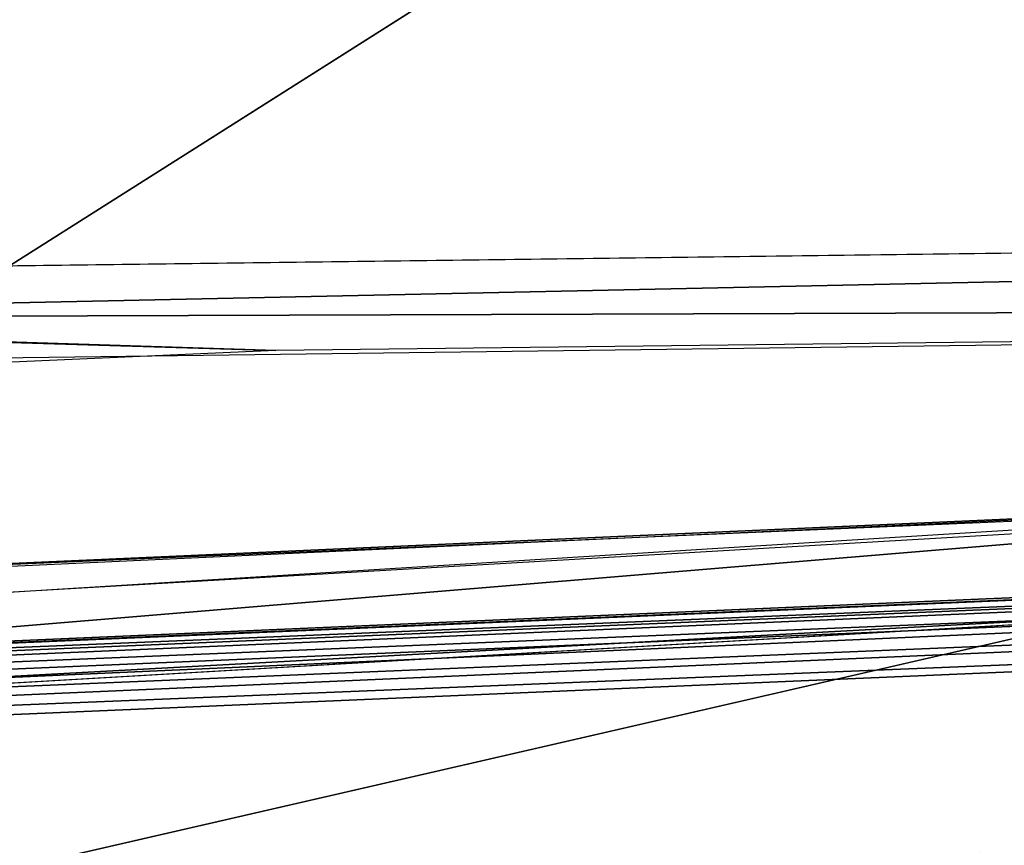
# Model space of a CAD drawing. Units: inches. Extents: x -27.3 to 26.9, y -12.4 to 18.5.
# Drawn here: x -12.6 to -9.8, y 10.4 to 12.8 of the extents above; entities that cross this region are included whole.
import ezdxf

# ---------------------------------------------------------------- set-up
doc = ezdxf.new("R2010")
doc.units = ezdxf.units.IN
doc.header["$MEASUREMENT"] = 0
doc.layers.add('SEAT-BACK', color=5, linetype='Continuous')
doc.layers.add('SEAT-BASE', color=5, linetype='Continuous')

msp = doc.modelspace()

# ---------------------------------------------------------------- linework, layer by layer
at = {"layer": 'SEAT-BACK'}
for points, invisible_edges in [([(-0.2415, 8.9073, 14.0185), (-10.8157, 16.4197, 38.8458), (-0.2015, 16.5342, 38.8302)], 12), ([(-10.8157, 16.4197, 38.8458), (-12.2808, 8.7567, 14.0272), (-16.1165, 16.2458, 38.8694)], 1), ([(-12.2808, 8.7567, 14.0272), (-10.8157, 16.4197, 38.8458), (-0.2415, 8.9073, 14.0185)], 1), ([(-16.1165, 16.2458, 38.8694), (-12.2808, 8.7567, 14.0272), (-14.17, 8.4008, 13.0378)], 12), ([(-7.4905, 15.3223, 22.9728), (-12.6048, 12.083, 7.7391), (-0.2308, 12.2411, 7.73)], 12), ([(-0.288, 11.9819, 7.5308), (-25.5774, -10.4369, 8.8234), (24.6326, 10.0215, 7.6438)], 15), ([(-12.8466, 11.8174, 7.5402), (-25.5774, -10.4369, 8.8234), (-0.288, 11.9819, 7.5308)], 3)]:
    msp.add_3dface(points, dxfattribs=dict(at, invisible_edges=invisible_edges))
for points in [[(-13.5597, 15.194, 22.9853), (-12.6048, 12.083, 7.7391), (-7.4905, 15.3223, 22.9728)], [(-0.2308, 12.2411, 7.73), (-14.6813, 11.9328, 7.5945), (-12.5821, 12.0836, 7.7391)], [(-0.0316, 11.9818, 7.5308), (-14.6813, 11.9328, 7.5945), (-0.2308, 12.2411, 7.73)], [(-11.8466, 11.8425, 7.5388), (-14.6813, 11.9328, 7.5945), (-0.0316, 11.9818, 7.5308)], [(-14.7737, 11.93, 7.5947), (-11.8466, 11.8425, 7.5388), (-17.7476, 11.5817, 7.5538)], [(-14.6813, 11.9328, 7.5945), (-11.8466, 11.8425, 7.5388), (-14.7737, 11.93, 7.5947)]]:
    msp.add_3dface(points, dxfattribs=at)
at = {"layer": 'SEAT-BASE'}
for points in [[(-7.4457, 11.4557, 6.8648), (-0.2211, 11.5508, 6.8398), (-21.9319, 10.6129, 6.8862)], [(-21.9319, 10.6129, 6.8862), (-0.2211, 11.5508, 6.8398), (-0.2198, 11.5407, 6.7899)], [(-21.9319, 10.6129, 6.8862), (-0.2198, 11.5407, 6.7899), (-21.9118, 10.6103, 6.8352)], [(-21.9118, 10.6103, 6.8352), (-0.2198, 11.5407, 6.7899), (-0.2198, 11.5103, 6.7273)], [(-21.9118, 10.6103, 6.8352), (-0.2198, 11.5103, 6.7273), (-21.8689, 10.5974, 6.7896)], [(-21.8689, 10.5974, 6.7896), (-0.2198, 11.5103, 6.7273), (-21.8536, 10.5762, 6.7491)], [(-21.8536, 10.5762, 6.7491), (-0.2198, 11.5103, 6.7273), (-0.233, 11.4638, 6.6752)], [(-21.8536, 10.5762, 6.7491), (-0.233, 11.4638, 6.6752), (-21.8641, 10.5408, 6.7076)], [(-21.8641, 10.5408, 6.7076), (-0.233, 11.4638, 6.6752), (-21.8605, 10.4999, 6.6751)], [(-21.8605, 10.4999, 6.6751), (-0.233, 11.4638, 6.6752), (-0.2301, 11.4016, 6.637)], [(-14.6643, 11.1441, 6.8718), (-7.9154, 11.4445, 7.6065), (-7.4457, 11.4557, 6.8648)], [(-23.2729, 10.4924, 7.6328), (-20.3491, 10.4127, 7.6367), (-7.9154, 11.4445, 7.6065)], [(-7.9154, 11.4445, 7.6065), (-20.3491, 10.4127, 7.6367), (-12.4396, 10.4038, 7.6432)], [(-14.6643, 11.1441, 6.8718), (-15.6017, 11.0903, 7.6149), (-7.9154, 11.4445, 7.6065)], [(-21.8605, 10.4999, 6.6751), (-0.2301, 11.4016, 6.637), (-21.8569, 10.4568, 6.6544)], [(-21.8569, 10.4568, 6.6544), (-0.2301, 11.4016, 6.637), (-0.2439, 11.3352, 6.6186)], [(-21.8817, 10.4095, 6.6407), (-0.2439, 11.3352, 6.6186), (-7.4385, 11.1961, 6.6158)], [(-21.8569, 10.4568, 6.6544), (-0.2439, 11.3352, 6.6186), (-21.8817, 10.4095, 6.6407)], [(-21.8817, 10.4095, 6.6407), (-7.4385, 11.1961, 6.6158), (-21.9353, 10.3516, 6.6378)]]:
    msp.add_3dface(points, dxfattribs=at)
for points, invisible_edges in [([(-7.9154, 11.4445, 7.6065), (-12.4396, 10.4038, 7.6432), (-9.844, 10.4129, 7.6454)], 12), ([(-9.844, 10.4129, 7.6454), (-1.8423, 10.4071, 7.6513), (-7.9154, 11.4445, 7.6065)], 15), ([(-21.9353, 10.3516, 6.6378), (-12.5345, 10.0302, 6.6578), (-7.4385, 11.1961, 6.6158)], 3), ([(-7.4385, 11.1961, 6.6158), (-12.5345, 10.0302, 6.6578), (-9.6685, 10.0297, 6.6598)], 15)]:
    msp.add_3dface(points, dxfattribs=dict(at, invisible_edges=invisible_edges))

doc.saveas('drawing.dxf')
